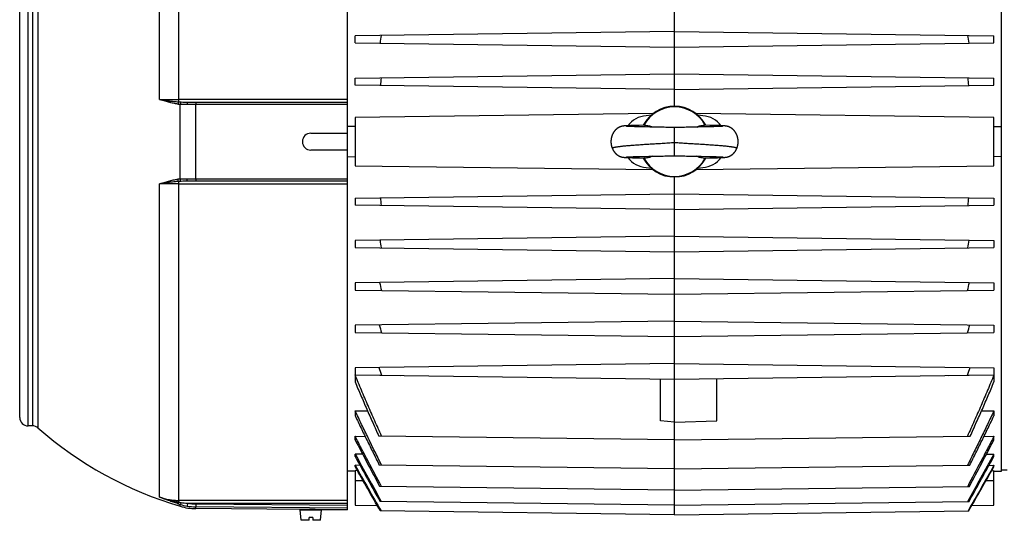
# Model space of a CAD drawing. Units: millimetres. Extents: x -1991 to 1918, y -591 to 1143.
# Drawn here: x 20 to 368, y 85 to 262 of the extents above; entities that cross this region are included whole.
import ezdxf

# ---------------------------------------------------------------- set-up
doc = ezdxf.new("R2010")
doc.units = ezdxf.units.MM
doc.header["$LTSCALE"] = 19.36
doc.layers.get('0').update_dxf_attribs({"linetype": 'CONTINUOUS'})

msp = doc.modelspace()

# ---------------------------------------------------------------- linework, layer by layer
at = {"color": 7, "linetype": 'CONTINUOUS'}
for p, q in [((135.94, 88.91), (135.94, 349.41)), ((251.59, 231.66), (251.59, 334.89)), ((367.24, 102.68), (367.24, 335.64)), ((19.94, 121.66), (19.94, 316.66)), ((251.59, 258.11), (138.59, 256.63)), ((251.59, 258.11), (364.59, 256.63)), ((138.59, 254.09), (138.59, 256.63)), ((364.59, 254.09), (364.59, 256.63)), ((138.59, 254.09), (251.59, 252.61)), ((251.59, 252.61), (364.59, 254.09)), ((138.59, 241.63), (251.59, 243.11)), ((138.59, 239.09), (138.59, 241.63)), ((251.59, 243.11), (364.59, 241.63)), ((364.59, 239.09), (364.59, 241.63)), ((251.59, 237.61), (138.59, 239.09)), ((251.59, 237.61), (364.59, 239.09)), ((79.34, 233.16), (135.94, 233.16)), ((243.96, 229.06), (138.59, 227.68)), ((138.59, 227.68), (138.59, 210.64)), ((243.26, 228.48), (241.54, 228.33)), ((364.59, 227.68), (259.22, 229.06)), ((261.64, 228.33), (259.92, 228.48)), ((364.59, 210.64), (364.59, 227.68)), ((138.59, 224.47), (135.94, 224.48)), ((233.15, 224.62), (233.11, 224.61)), ((233.19, 224.63), (233.15, 224.62)), ((233.23, 224.64), (233.19, 224.63)), ((233.27, 224.64), (233.23, 224.64)), ((233.31, 224.65), (233.27, 224.64)), ((233.35, 224.65), (233.31, 224.65)), ((233.39, 224.66), (233.35, 224.65)), ((233.42, 224.66), (233.39, 224.66)), ((233.46, 224.67), (233.42, 224.66)), ((233.55, 224.68), (233.51, 224.68)), ((233.58, 224.69), (233.55, 224.68)), ((233.62, 224.69), (233.58, 224.69)), ((233.67, 224.7), (233.62, 224.69)), ((233.73, 224.7), (233.67, 224.7)), ((233.79, 224.71), (233.73, 224.7)), ((233.85, 224.71), (233.79, 224.71)), ((233.91, 224.72), (233.85, 224.71)), ((233.98, 224.72), (233.91, 224.72)), ((234.08, 224.73), (233.98, 224.72)), ((234.18, 224.74), (234.08, 224.73)), ((234.29, 224.74), (234.18, 224.74)), ((234.44, 224.75), (234.29, 224.74)), ((234.64, 224.77), (234.44, 224.75)), ((234.53, 224.59), (234.52, 224.59)), ((234.54, 224.58), (234.53, 224.59)), ((234.6, 224.58), (234.57, 224.58)), ((234.64, 224.58), (234.6, 224.58)), ((234.86, 224.78), (234.64, 224.77)), ((234.69, 224.57), (234.64, 224.58)), ((234.75, 224.57), (234.69, 224.57)), ((234.84, 224.56), (234.75, 224.57)), ((234.94, 224.56), (234.84, 224.56)), ((235.15, 224.79), (234.86, 224.78)), ((235.09, 224.55), (234.94, 224.56)), ((235.27, 224.54), (235.09, 224.55)), ((235.59, 224.81), (235.15, 224.79)), ((235.48, 224.53), (235.27, 224.54)), ((235.72, 224.52), (235.48, 224.53)), ((236.18, 224.83), (235.59, 224.81)), ((235.96, 224.51), (235.72, 224.52)), ((236.21, 224.5), (235.96, 224.51)), ((236.99, 224.86), (236.18, 224.83)), ((236.5, 224.49), (236.21, 224.5)), ((236.83, 224.48), (236.5, 224.49)), ((237.19, 224.47), (236.83, 224.48)), ((238.03, 224.89), (236.99, 224.86)), ((237.59, 224.45), (237.19, 224.47)), ((238.05, 224.44), (237.59, 224.45)), ((239.11, 224.91), (238.03, 224.89)), ((238.56, 224.43), (238.05, 224.44)), ((239.13, 224.41), (238.56, 224.43)), ((239.64, 224.4), (239.13, 224.41)), ((240.32, 224.38), (239.64, 224.4)), ((241.31, 224.36), (240.32, 224.38)), ((242.88, 224.33), (241.31, 224.36)), ((243.53, 224.31), (242.88, 224.33)), ((244.19, 224.3), (243.53, 224.31)), ((244.7, 224.29), (244.19, 224.3)), ((246.84, 224.25), (244.7, 224.29)), ((247.36, 224.24), (246.84, 224.25)), ((247.9, 224.23), (247.36, 224.24)), ((248.47, 224.22), (247.9, 224.23)), ((249.04, 224.2), (248.47, 224.22)), ((249.43, 224.19), (249.04, 224.2)), ((249.82, 224.18), (249.43, 224.19)), ((250.2, 224.17), (249.82, 224.18)), ((253.94, 224.2), (253.55, 224.19)), ((255.09, 224.22), (253.94, 224.2)), ((255.64, 224.24), (255.09, 224.22)), ((256.16, 224.25), (255.64, 224.24)), ((256.51, 224.25), (256.16, 224.25)), ((258.82, 224.3), (258.32, 224.29)), ((259.32, 224.31), (258.82, 224.3)), ((259.98, 224.32), (259.32, 224.31)), ((260.79, 224.34), (259.98, 224.32)), ((262.01, 224.36), (260.79, 224.34)), ((263, 224.39), (262.01, 224.36)), ((264.07, 224.91), (262.24, 224.96)), ((263.67, 224.4), (263, 224.39)), ((264.28, 224.42), (263.67, 224.4)), ((265.56, 224.87), (264.07, 224.91)), ((264.83, 224.43), (264.28, 224.42)), ((265.31, 224.45), (264.83, 224.43)), ((265.75, 224.46), (265.31, 224.45)), ((266.65, 224.84), (265.56, 224.87)), ((266.13, 224.47), (265.75, 224.46)), ((266.48, 224.48), (266.13, 224.47)), ((266.79, 224.49), (266.48, 224.48)), ((267.37, 224.82), (266.65, 224.84)), ((267.07, 224.5), (266.79, 224.49)), ((267.31, 224.51), (267.07, 224.5)), ((267.57, 224.52), (267.31, 224.51)), ((267.84, 224.8), (267.37, 224.82)), ((267.8, 224.53), (267.57, 224.52)), ((267.99, 224.54), (267.8, 224.53)), ((268.19, 224.78), (267.84, 224.8)), ((268.16, 224.55), (267.99, 224.54)), ((268.29, 224.56), (268.16, 224.55)), ((268.47, 224.77), (268.19, 224.78)), ((268.39, 224.57), (268.29, 224.56)), ((268.47, 224.57), (268.39, 224.57)), ((268.67, 224.76), (268.47, 224.77)), ((268.52, 224.58), (268.47, 224.57)), ((268.57, 224.58), (268.52, 224.58)), ((268.6, 224.58), (268.57, 224.58)), ((268.62, 224.58), (268.6, 224.58)), ((268.64, 224.58), (268.62, 224.58)), ((268.65, 224.59), (268.64, 224.58)), ((268.65, 224.59), (268.66, 224.59)), ((268.66, 224.59), (268.65, 224.59)), ((268.65, 224.59), (268.65, 224.59)), ((268.83, 224.75), (268.67, 224.76)), ((268.97, 224.74), (268.83, 224.75)), ((269.07, 224.73), (268.97, 224.74)), ((269.17, 224.72), (269.07, 224.73)), ((269.24, 224.72), (269.17, 224.72)), ((269.31, 224.71), (269.24, 224.72)), ((269.37, 224.71), (269.31, 224.71)), ((269.43, 224.7), (269.37, 224.71)), ((269.48, 224.7), (269.43, 224.7)), ((269.54, 224.69), (269.48, 224.7)), ((269.58, 224.69), (269.54, 224.69)), ((269.61, 224.68), (269.58, 224.69)), ((269.65, 224.68), (269.61, 224.68)), ((269.68, 224.67), (269.65, 224.68)), ((269.72, 224.67), (269.68, 224.67)), ((269.75, 224.66), (269.72, 224.67)), ((269.79, 224.66), (269.75, 224.66)), ((269.83, 224.65), (269.79, 224.66)), ((269.86, 224.65), (269.83, 224.65)), ((269.9, 224.64), (269.86, 224.65)), ((269.94, 224.64), (269.9, 224.64)), ((269.98, 224.63), (269.94, 224.64)), ((270.02, 224.62), (269.98, 224.63)), ((364.59, 224.47), (367.24, 224.48)), ((122.94, 222.16), (135.94, 222.16)), ((135.94, 216.16), (122.94, 216.16)), ((135.94, 213.84), (138.59, 213.85)), ((233.05, 213.72), (233.09, 213.71)), ((233.09, 213.71), (233.13, 213.71)), ((233.13, 213.71), (233.17, 213.7)), ((233.17, 213.7), (233.21, 213.69)), ((233.21, 213.69), (233.25, 213.68)), ((233.25, 213.68), (233.29, 213.68)), ((233.29, 213.68), (233.32, 213.67)), ((233.32, 213.67), (233.36, 213.67)), ((233.36, 213.67), (233.4, 213.66)), ((233.4, 213.66), (233.43, 213.66)), ((233.43, 213.66), (233.47, 213.65)), ((233.47, 213.65), (233.5, 213.65)), ((233.5, 213.65), (233.54, 213.64)), ((233.54, 213.64), (233.57, 213.64)), ((233.57, 213.64), (233.61, 213.63)), ((233.61, 213.63), (233.66, 213.63)), ((233.66, 213.63), (233.71, 213.62)), ((233.71, 213.62), (233.76, 213.62)), ((233.76, 213.62), (233.82, 213.61)), ((233.82, 213.61), (233.88, 213.61)), ((233.88, 213.61), (233.94, 213.6)), ((233.94, 213.6), (234.03, 213.59)), ((234.03, 213.59), (234.12, 213.59)), ((234.12, 213.59), (234.22, 213.58)), ((234.39, 213.57), (234.54, 213.56)), ((234.53, 213.73), (234.53, 213.73)), ((234.53, 213.73), (234.53, 213.73)), ((234.53, 213.73), (234.54, 213.73)), ((234.54, 213.73), (234.55, 213.74)), ((234.54, 213.56), (234.75, 213.55)), ((234.55, 213.74), (234.57, 213.74)), ((234.57, 213.74), (234.6, 213.74)), ((234.6, 213.74), (234.63, 213.74)), ((234.63, 213.74), (234.68, 213.75)), ((234.68, 213.75), (234.74, 213.75)), ((234.74, 213.75), (234.83, 213.76)), ((234.75, 213.55), (235.04, 213.54)), ((234.83, 213.76), (234.95, 213.76)), ((234.95, 213.76), (235.08, 213.77)), ((235.04, 213.54), (235.43, 213.52)), ((235.08, 213.77), (235.24, 213.78)), ((235.24, 213.78), (235.43, 213.79)), ((235.43, 213.79), (235.59, 213.8)), ((235.43, 213.52), (235.97, 213.5)), ((235.59, 213.8), (235.83, 213.81)), ((235.83, 213.81), (236.1, 213.82)), ((235.97, 213.5), (236.71, 213.47)), ((236.1, 213.82), (236.4, 213.83)), ((236.4, 213.83), (236.73, 213.84)), ((236.71, 213.47), (237.86, 213.44)), ((236.73, 213.84), (237.12, 213.85)), ((237.12, 213.85), (237.55, 213.86)), ((237.55, 213.86), (238.03, 213.88)), ((237.86, 213.44), (239.22, 213.4)), ((238.03, 213.88), (238.58, 213.89)), ((238.58, 213.89), (239.07, 213.91)), ((239.07, 213.91), (239.58, 213.92)), ((239.22, 213.4), (240.94, 213.36)), ((239.58, 213.92), (240.25, 213.94)), ((240.25, 213.94), (241.24, 213.96)), ((241.24, 213.96), (242.45, 213.99)), ((242.45, 213.99), (243.26, 214)), ((243.26, 214), (243.92, 214.02)), ((243.92, 214.02), (244.42, 214.03)), ((244.42, 214.03), (244.91, 214.04)), ((246.89, 214.07), (247.58, 214.08)), ((247.58, 214.08), (248.12, 214.1)), ((248.12, 214.1), (249.24, 214.12)), ((249.24, 214.12), (249.62, 214.13)), ((249.62, 214.13), (250, 214.14)), ((252.8, 214.15), (253.18, 214.14)), ((253.18, 214.14), (253.56, 214.13)), ((253.56, 214.13), (253.94, 214.12)), ((253.94, 214.12), (254.69, 214.11)), ((254.69, 214.11), (255.24, 214.09)), ((255.24, 214.09), (255.77, 214.08)), ((255.77, 214.08), (256.28, 214.07)), ((256.28, 214.07), (258.26, 214.04)), ((258.26, 214.04), (258.76, 214.03)), ((258.76, 214.03), (259.42, 214.01)), ((259.42, 214.01), (260.08, 214)), ((260.08, 214), (261.04, 213.98)), ((261.04, 213.98), (262.37, 213.95)), ((262.37, 213.95), (263.19, 213.93)), ((263.19, 213.93), (263.86, 213.91)), ((263.86, 213.91), (264.36, 213.9)), ((264.02, 213.41), (265.16, 213.43)), ((264.36, 213.9), (264.82, 213.89)), ((264.82, 213.89), (265.34, 213.87)), ((265.16, 213.43), (266.09, 213.46)), ((265.34, 213.87), (265.81, 213.86)), ((265.81, 213.86), (266.22, 213.85)), ((266.09, 213.46), (266.84, 213.49)), ((266.22, 213.85), (266.58, 213.83)), ((266.58, 213.83), (266.9, 213.82)), ((266.84, 213.49), (267.51, 213.51)), ((266.9, 213.82), (267.19, 213.81)), ((267.19, 213.81), (267.44, 213.8)), ((267.44, 213.8), (267.67, 213.79)), ((267.51, 213.51), (267.95, 213.53)), ((267.67, 213.79), (267.86, 213.78)), ((267.86, 213.78), (268.03, 213.77)), ((267.95, 213.53), (268.27, 213.54)), ((268.03, 213.77), (268.18, 213.77)), ((268.18, 213.77), (268.3, 213.76)), ((268.27, 213.54), (268.46, 213.55)), ((268.3, 213.76), (268.4, 213.75)), ((268.4, 213.75), (268.46, 213.75)), ((268.46, 213.75), (268.49, 213.75)), ((268.46, 213.55), (268.67, 213.56)), ((268.49, 213.75), (268.54, 213.74)), ((268.54, 213.74), (268.58, 213.74)), ((268.58, 213.74), (268.6, 213.74)), ((268.6, 213.74), (268.62, 213.74)), ((268.62, 213.74), (268.64, 213.73)), ((268.64, 213.73), (268.64, 213.73)), ((268.64, 213.73), (268.65, 213.73)), ((268.67, 213.56), (268.82, 213.57)), ((268.82, 213.57), (268.96, 213.58)), ((268.96, 213.58), (269.06, 213.59)), ((269.06, 213.59), (269.16, 213.6)), ((269.16, 213.6), (269.25, 213.6)), ((269.25, 213.6), (269.31, 213.61)), ((269.31, 213.61), (269.37, 213.61)), ((269.37, 213.61), (269.42, 213.62)), ((269.42, 213.62), (269.48, 213.62)), ((269.48, 213.62), (269.53, 213.63)), ((269.53, 213.63), (269.58, 213.63)), ((269.58, 213.63), (269.62, 213.64)), ((269.62, 213.64), (269.65, 213.64)), ((269.65, 213.64), (269.69, 213.65)), ((269.69, 213.65), (269.72, 213.65)), ((269.72, 213.65), (269.76, 213.66)), ((269.76, 213.66), (269.79, 213.66)), ((269.79, 213.66), (269.83, 213.67)), ((269.83, 213.67), (269.87, 213.67)), ((269.87, 213.67), (269.9, 213.68)), ((269.9, 213.68), (269.94, 213.69)), ((269.94, 213.69), (269.98, 213.69)), ((269.98, 213.69), (270.02, 213.7)), ((270.02, 213.7), (270.06, 213.71)), ((270.06, 213.71), (270.1, 213.72)), ((270.1, 213.72), (270.14, 213.73)), ((367.24, 213.84), (364.59, 213.85)), ((138.59, 210.64), (243.96, 209.26)), ((241.54, 209.99), (243.26, 209.84)), ((259.22, 209.26), (364.59, 210.64)), ((259.92, 209.84), (261.64, 209.99)), ((251.59, 87.19), (251.59, 206.66)), ((135.94, 205.16), (79.34, 205.16)), ((138.59, 199.23), (251.59, 200.71)), ((138.59, 199.23), (138.59, 196.69)), ((251.59, 200.71), (364.59, 199.23)), ((364.59, 199.23), (364.59, 196.69)), ((251.59, 195.21), (138.59, 196.69)), ((251.59, 195.21), (364.59, 196.69)), ((251.59, 185.71), (138.59, 184.23)), ((251.59, 185.71), (364.59, 184.23)), ((138.59, 184.23), (138.59, 181.69)), ((138.59, 181.69), (251.59, 180.21)), ((251.59, 180.21), (364.59, 181.69)), ((364.59, 184.23), (364.59, 181.69)), ((251.59, 170.71), (138.59, 169.23)), ((251.59, 170.71), (364.59, 169.23)), ((138.59, 169.23), (138.59, 166.69)), ((364.59, 169.23), (364.59, 166.69)), ((138.59, 166.69), (251.59, 165.21)), ((251.59, 165.21), (364.59, 166.69)), ((251.59, 155.71), (138.59, 154.23)), ((138.59, 154.23), (138.59, 151.69)), ((251.59, 155.71), (364.59, 154.23)), ((364.59, 154.23), (364.59, 151.69)), ((138.59, 151.69), (251.59, 150.21)), ((251.59, 150.21), (364.59, 151.69)), ((251.59, 140.71), (138.59, 139.23)), ((251.59, 140.71), (364.59, 139.23)), ((138.59, 139.23), (138.59, 136.69)), ((138.59, 136.69), (251.59, 135.21)), ((138.59, 136.67), (138.59, 134.2)), ((138.59, 136.67), (147.98, 136.56)), ((147.98, 136.56), (154.77, 136.48)), ((251.59, 135.21), (364.59, 136.69)), ((348.41, 136.48), (355.2, 136.56)), ((355.2, 136.56), (364.59, 136.67)), ((364.59, 139.23), (364.59, 136.69)), ((364.59, 136.67), (364.59, 134.2)), ((246.59, 120.4), (246.59, 135.28)), ((266.59, 120.48), (266.59, 135.41)), ((138.59, 124), (138.59, 122.25)), ((138.59, 124), (142.99, 123.95)), ((360.19, 123.95), (364.59, 124)), ((364.59, 124), (364.59, 122.25)), ((24.42, 118.66), (22.94, 118.66)), ((251.59, 119.96), (246.59, 120.4)), ((251.59, 119.96), (266.59, 120.48)), ((138.59, 113.74), (138.59, 114.98)), ((138.59, 114.98), (142.12, 114.93)), ((251.59, 113.68), (146.98, 115.04)), ((251.59, 113.68), (356.19, 115.04)), ((361.05, 114.93), (364.59, 114.98)), ((364.59, 113.74), (364.59, 114.98)), ((138.59, 107.86), (138.59, 108.69)), ((141.24, 108.66), (138.59, 108.69)), ((361.93, 108.66), (364.59, 108.69)), ((364.59, 107.86), (364.59, 108.69)), ((138.59, 104.23), (138.59, 104.7)), ((140.35, 104.67), (138.59, 104.7)), ((251.59, 103.43), (147.14, 104.79)), ((251.59, 103.43), (356.04, 104.79)), ((362.83, 104.67), (364.59, 104.7)), ((364.59, 104.23), (364.59, 104.7)), ((138.59, 102.63), (135.94, 102.68)), ((138.59, 102.82), (138.59, 90.64)), ((139.39, 102.81), (138.59, 102.82)), ((363.78, 102.81), (364.59, 102.82)), ((364.59, 90.64), (364.59, 102.82)), ((364.59, 102.63), (367.24, 102.68)), ((367.24, 103.16), (369.24, 103.11)), ((251.59, 95.88), (147.28, 97.25)), ((251.59, 95.88), (355.9, 97.25)), ((138.59, 90.64), (146.38, 90.54)), ((251.59, 90.56), (147.4, 91.93)), ((251.59, 90.56), (355.78, 91.93)), ((356.8, 90.54), (364.59, 90.64)), ((119.94, 89.05), (82.23, 89.38)), ((119.51, 85.26), (119.19, 88.96)), ((119.19, 88.96), (126.69, 88.96)), ((120, 89.05), (119.94, 89.05)), ((120.44, 89.06), (120.44, 88.96)), ((125.44, 89.01), (125.44, 88.96)), ((125.94, 89), (125.88, 89)), ((135.94, 88.91), (125.94, 89)), ((126.36, 85.26), (126.69, 88.96)), ((251.59, 87.19), (147.51, 88.55)), ((251.59, 87.19), (355.66, 88.55)), ((122.29, 85.26), (119.51, 85.26)), ((122.29, 85.26), (122.29, 86.26)), ((123.59, 86.26), (122.29, 86.26)), ((123.59, 86.26), (123.59, 85.26)), ((126.36, 85.26), (123.59, 85.26))]:
    msp.add_line(p, q, dxfattribs=at)
at = {"color": 9, "linetype": 'CONTINUOUS'}
for p, q in [((69.44, 234.05), (69.44, 344.85)), ((76.21, 233.24), (76.21, 346.64)), ((22.94, 118.66), (22.94, 319.66)), ((24.42, 319.66), (24.42, 118.66)), ((26.39, 320.4), (26.39, 117.92)), ((135.94, 234.04), (76.21, 234.04)), ((76.73, 205.99), (76.73, 232.33)), ((82.23, 206.06), (82.23, 232.26)), ((135.94, 232.26), (82.23, 232.26)), ((251.59, 214.16), (251.59, 224.16)), ((82.23, 206.06), (135.94, 206.06)), ((69.44, 93.47), (69.44, 204.27)), ((76.21, 91.68), (76.21, 205.08)), ((76.21, 204.28), (135.94, 204.28)), ((141.47, 99.16), (138.59, 99.16)), ((364.59, 99.16), (361.71, 99.16)), ((135.94, 92.28), (76.21, 92.28)), ((76.73, 90.2), (76.73, 90.88)), ((79.34, 91.29), (79.18, 90.31)), ((79.34, 91.29), (135.94, 91.29)), ((82.24, 91.04), (82.23, 90.04)), ((82.24, 91.04), (135.94, 90.57)), ((82.23, 89.38), (82.23, 90.04)), ((135.94, 89.57), (82.23, 90.04))]:
    msp.add_line(p, q, dxfattribs=at)
at = {"color": 7, "linetype": 'CONTINUOUS'}
for points in [[(233.11, 224.61), (233.09, 224.61), (233.07, 224.6), (233.05, 224.6), (233.03, 224.6), (233, 224.59), (232.98, 224.59), (232.96, 224.58), (232.94, 224.57), (232.91, 224.57), (232.89, 224.56), (232.87, 224.56), (232.85, 224.55), (232.82, 224.55), (232.8, 224.54), (232.78, 224.53), (232.75, 224.53), (232.73, 224.52), (232.7, 224.51), (232.68, 224.51), (232.65, 224.5), (232.63, 224.49), (232.6, 224.48), (232.57, 224.47), (232.55, 224.46), (232.52, 224.45), (232.49, 224.44), (232.46, 224.43), (232.43, 224.42), (232.4, 224.41), (232.37, 224.4), (232.34, 224.39), (232.31, 224.37), (232.27, 224.36), (232.24, 224.35), (232.2, 224.33), (232.17, 224.32), (232.13, 224.3), (232.1, 224.28), (232.06, 224.27), (232.02, 224.25), (231.98, 224.23), (231.94, 224.21), (231.91, 224.19), (231.87, 224.17), (231.83, 224.15), (231.78, 224.12), (231.74, 224.1), (231.7, 224.08), (231.66, 224.05), (231.62, 224.03), (231.57, 224), (231.53, 223.97), (231.48, 223.94), (231.44, 223.91), (231.39, 223.88), (231.35, 223.85), (231.3, 223.82), (231.26, 223.78), (231.21, 223.75), (231.16, 223.71), (231.12, 223.67), (231.07, 223.63), (231.02, 223.59), (230.98, 223.55), (230.93, 223.51), (230.88, 223.47), (230.83, 223.42), (230.78, 223.38), (230.74, 223.33), (230.69, 223.28), (230.64, 223.23), (230.59, 223.18), (230.54, 223.13), (230.5, 223.07), (230.45, 223.02), (230.4, 222.96), (230.36, 222.91), (230.31, 222.85), (230.27, 222.79), (230.22, 222.73), (230.18, 222.67), (230.14, 222.61), (230.1, 222.55), (230.05, 222.49), (230.01, 222.42), (229.97, 222.36), (229.93, 222.29), (229.89, 222.23), (229.86, 222.16), (229.82, 222.09), (229.78, 222.02), (229.75, 221.95), (229.71, 221.88), (229.68, 221.81), (229.64, 221.74), (229.61, 221.67), (229.58, 221.59), (229.55, 221.52), (229.52, 221.44), (229.49, 221.37), (229.46, 221.29), (229.43, 221.21), (229.41, 221.14), (229.38, 221.06), (229.36, 220.98), (229.33, 220.9), (229.31, 220.82), (229.29, 220.74), (229.27, 220.66), (229.25, 220.58), (229.23, 220.49), (229.21, 220.41), (229.2, 220.33), (229.18, 220.25), (229.17, 220.16), (229.16, 220.08), (229.14, 220), (229.13, 219.91), (229.12, 219.83), (229.12, 219.75), (229.11, 219.66), (229.1, 219.58), (229.1, 219.49), (229.09, 219.41), (229.09, 219.32), (229.09, 219.24), (229.09, 219.15), (229.09, 219.07), (229.09, 218.99), (229.09, 218.9), (229.1, 218.82), (229.1, 218.73), (229.11, 218.65), (229.12, 218.56), (229.12, 218.48), (229.13, 218.4), (229.14, 218.31), (229.16, 218.23), (229.17, 218.15), (229.18, 218.07), (229.2, 217.98), (229.21, 217.9), (229.23, 217.82), (229.25, 217.74), (229.27, 217.66), (229.29, 217.58), (229.31, 217.5), (229.33, 217.42), (229.36, 217.34), (229.38, 217.26), (229.41, 217.18), (229.43, 217.11), (229.46, 217.03), (229.49, 216.95), (229.52, 216.88), (229.55, 216.8), (229.57, 216.74)], [(233.51, 224.68), (233.49, 224.67), (233.46, 224.67)], [(234.52, 224.59), (234.52, 224.59), (234.52, 224.59)], [(234.57, 224.58), (234.55, 224.58), (234.54, 224.58)], [(240.93, 224.96), (240.83, 224.95), (240.68, 224.95), (239.11, 224.91)], [(251.59, 224.16), (251.44, 224.16), (251.28, 224.16), (251.11, 224.16), (250.93, 224.16), (250.75, 224.17), (250.57, 224.17), (250.39, 224.17), (250.2, 224.17)], [(253.55, 224.19), (253.16, 224.18), (252.97, 224.17), (252.79, 224.17), (252.6, 224.17), (252.42, 224.17), (252.24, 224.16), (252.07, 224.16), (251.9, 224.16), (251.73, 224.16), (251.59, 224.16)], [(258.32, 224.29), (257.82, 224.28), (257.66, 224.28), (257.5, 224.27), (257.34, 224.27), (256.51, 224.25)], [(273.6, 216.74), (273.63, 216.8), (273.66, 216.88), (273.69, 216.95), (273.72, 217.03), (273.74, 217.11), (273.77, 217.18), (273.8, 217.26), (273.82, 217.34), (273.84, 217.42), (273.87, 217.5), (273.89, 217.58), (273.91, 217.66), (273.93, 217.74), (273.95, 217.82), (273.96, 217.9), (273.98, 217.98), (273.99, 218.07), (274.01, 218.15), (274.02, 218.23), (274.03, 218.31), (274.04, 218.4), (274.05, 218.48), (274.06, 218.56), (274.07, 218.65), (274.07, 218.73), (274.08, 218.82), (274.08, 218.9), (274.09, 218.99), (274.09, 219.07), (274.09, 219.15), (274.09, 219.24), (274.09, 219.32), (274.08, 219.41), (274.08, 219.49), (274.07, 219.58), (274.07, 219.66), (274.06, 219.75), (274.05, 219.83), (274.04, 219.91), (274.03, 220), (274.02, 220.08), (274.01, 220.16), (273.99, 220.25), (273.98, 220.33), (273.96, 220.41), (273.95, 220.49), (273.93, 220.58), (273.91, 220.66), (273.89, 220.74), (273.87, 220.82), (273.84, 220.9), (273.82, 220.98), (273.8, 221.06), (273.77, 221.14), (273.74, 221.21), (273.72, 221.29), (273.69, 221.37), (273.66, 221.44), (273.63, 221.52), (273.6, 221.59), (273.57, 221.66), (273.53, 221.74), (273.5, 221.81), (273.47, 221.88), (273.43, 221.95), (273.39, 222.02), (273.36, 222.09), (273.32, 222.16), (273.28, 222.23), (273.24, 222.29), (273.2, 222.36), (273.16, 222.42), (273.12, 222.49), (273.08, 222.55), (273.04, 222.61), (273, 222.67), (272.95, 222.73), (272.91, 222.79), (272.86, 222.85), (272.82, 222.91), (272.77, 222.96), (272.73, 223.02), (272.68, 223.07), (272.63, 223.13), (272.58, 223.18), (272.54, 223.23), (272.49, 223.28), (272.44, 223.33), (272.39, 223.38), (272.34, 223.42), (272.3, 223.47), (272.25, 223.51), (272.2, 223.55), (272.15, 223.59), (272.11, 223.63), (272.06, 223.67), (272.01, 223.71), (271.97, 223.75), (271.92, 223.78), (271.87, 223.82), (271.83, 223.85), (271.78, 223.88), (271.74, 223.91), (271.69, 223.94), (271.65, 223.97), (271.6, 224), (271.56, 224.03), (271.52, 224.05), (271.48, 224.08), (271.43, 224.1), (271.39, 224.12), (271.35, 224.15), (271.31, 224.17), (271.27, 224.19), (271.23, 224.21), (271.19, 224.23), (271.15, 224.25), (271.12, 224.27), (271.08, 224.28), (271.04, 224.3), (271.01, 224.32), (270.97, 224.33), (270.94, 224.35), (270.9, 224.36), (270.87, 224.37), (270.84, 224.39), (270.81, 224.4), (270.77, 224.41), (270.74, 224.42), (270.71, 224.43), (270.68, 224.44), (270.66, 224.45), (270.63, 224.46), (270.6, 224.47), (270.57, 224.48), (270.55, 224.49), (270.52, 224.5), (270.5, 224.51), (270.47, 224.51), (270.45, 224.52), (270.42, 224.53), (270.4, 224.53), (270.38, 224.54), (270.35, 224.55), (270.33, 224.55), (270.31, 224.56), (270.28, 224.56), (270.26, 224.57), (270.24, 224.57), (270.22, 224.58), (270.19, 224.59), (270.17, 224.59), (270.15, 224.6), (270.13, 224.6), (270.11, 224.6), (270.09, 224.61), (270.06, 224.61), (270.02, 224.62)], [(229.57, 216.74), (229.6, 216.68), (229.63, 216.61), (229.66, 216.54), (229.7, 216.47), (229.73, 216.4), (229.77, 216.33), (229.8, 216.26), (229.84, 216.19), (229.88, 216.13), (229.91, 216.06), (229.95, 215.99), (229.99, 215.93), (230.03, 215.87), (230.07, 215.81), (230.11, 215.74), (230.16, 215.68), (230.2, 215.62), (230.24, 215.56), (230.29, 215.51), (230.33, 215.45), (230.37, 215.39), (230.42, 215.34), (230.47, 215.28), (230.51, 215.23), (230.56, 215.18), (230.6, 215.13), (230.65, 215.08), (230.7, 215.03), (230.74, 214.98), (230.79, 214.94), (230.84, 214.89), (230.88, 214.85), (230.93, 214.81), (230.97, 214.77), (231.02, 214.73), (231.06, 214.69), (231.11, 214.66), (231.15, 214.62), (231.2, 214.58), (231.24, 214.55), (231.29, 214.52), (231.33, 214.49), (231.37, 214.46), (231.41, 214.43), (231.46, 214.4), (231.5, 214.37), (231.54, 214.34), (231.58, 214.32), (231.62, 214.29), (231.66, 214.27), (231.71, 214.24), (231.75, 214.22), (231.79, 214.2), (231.82, 214.17), (231.86, 214.15), (231.9, 214.13), (231.94, 214.11), (231.98, 214.1), (232.01, 214.08), (232.05, 214.06), (232.08, 214.04), (232.12, 214.03), (232.15, 214.01), (232.19, 214), (232.22, 213.98), (232.25, 213.97), (232.29, 213.96), (232.32, 213.94), (232.35, 213.93), (232.38, 213.92), (232.41, 213.91), (232.44, 213.9), (232.47, 213.89), (232.49, 213.88), (232.52, 213.87), (232.55, 213.86), (232.57, 213.85), (232.6, 213.84), (232.62, 213.83), (232.64, 213.83), (232.67, 213.82), (232.69, 213.81), (232.71, 213.81), (232.74, 213.8), (232.76, 213.79), (232.78, 213.79), (232.8, 213.78), (232.82, 213.78), (232.84, 213.77), (232.87, 213.77), (232.89, 213.76), (232.91, 213.75), (232.93, 213.75), (232.95, 213.74), (232.97, 213.74), (232.99, 213.73), (233.01, 213.73), (233.05, 213.72)], [(270.14, 213.73), (270.16, 213.73), (270.19, 213.73), (270.21, 213.74), (270.23, 213.74), (270.25, 213.75), (270.27, 213.75), (270.29, 213.76), (270.31, 213.77), (270.33, 213.77), (270.35, 213.78), (270.38, 213.78), (270.4, 213.79), (270.42, 213.79), (270.44, 213.8), (270.46, 213.81), (270.49, 213.81), (270.51, 213.82), (270.53, 213.83), (270.56, 213.84), (270.58, 213.84), (270.61, 213.85), (270.63, 213.86), (270.66, 213.87), (270.69, 213.88), (270.72, 213.89), (270.74, 213.9), (270.77, 213.91), (270.8, 213.92), (270.83, 213.93), (270.87, 213.95), (270.9, 213.96), (270.93, 213.97), (270.96, 213.99), (271, 214), (271.03, 214.02), (271.07, 214.03), (271.1, 214.05), (271.14, 214.07), (271.18, 214.08), (271.21, 214.1), (271.25, 214.12), (271.29, 214.14), (271.33, 214.16), (271.37, 214.18), (271.41, 214.21), (271.45, 214.23), (271.49, 214.25), (271.53, 214.28), (271.57, 214.3), (271.61, 214.33), (271.66, 214.36), (271.7, 214.38), (271.74, 214.41), (271.78, 214.44), (271.83, 214.47), (271.87, 214.5), (271.92, 214.54), (271.96, 214.57), (272, 214.6), (272.05, 214.64), (272.09, 214.68), (272.14, 214.72), (272.19, 214.75), (272.23, 214.79), (272.28, 214.84), (272.32, 214.88), (272.37, 214.92), (272.42, 214.97), (272.47, 215.02), (272.51, 215.07), (272.56, 215.11), (272.61, 215.17), (272.65, 215.22), (272.7, 215.27), (272.75, 215.33), (272.79, 215.38), (272.84, 215.44), (272.88, 215.49), (272.93, 215.55), (272.97, 215.61), (273.01, 215.67), (273.06, 215.73), (273.1, 215.8), (273.14, 215.86), (273.18, 215.92), (273.22, 215.99), (273.26, 216.05), (273.3, 216.12), (273.33, 216.19), (273.37, 216.25), (273.41, 216.32), (273.44, 216.39), (273.48, 216.46), (273.51, 216.54), (273.55, 216.61), (273.58, 216.68), (273.6, 216.74)], [(234.22, 213.58), (234.25, 213.58), (234.39, 213.57)], [(244.91, 214.04), (245.57, 214.05), (245.73, 214.05), (246.89, 214.07)], [(250, 214.14), (250.37, 214.15), (250.55, 214.15), (250.74, 214.15), (250.92, 214.16), (251.09, 214.16), (251.27, 214.16), (251.44, 214.16), (251.59, 214.16)], [(251.59, 214.16), (251.74, 214.16), (251.91, 214.16), (252.08, 214.16), (252.26, 214.16), (252.44, 214.15), (252.62, 214.15), (252.8, 214.15)], [(262.23, 213.36), (262.29, 213.36), (262.44, 213.37), (264.02, 213.41)]]:
    msp.add_lwpolyline(points, dxfattribs=at)
for centre, radius, start, end in [((400.03, 215.19), 255.59, 170.6418, 171.2723), ((103.14, 215.19), 255.59, 8.7277, 9.3582), ((383.25, 218.4), 236.63, 174.3377, 175.0133), ((119.93, 218.4), 236.63, 4.9867, 5.6623), ((251.59, 219.16), 12.5, 27.5788, 152.4212), ((251.59, 219.16), 12.29, 28.1184, 151.8816), ((242.34, 219.16), 9.21, 95, 142.3337), ((260.84, 219.16), 9.21, 37.6663, 85), ((122.94, 219.16), 3, 90, 270), ((242.34, 219.16), 9.21, 217.6623, 265), ((251.59, 219.16), 12.5, 207.5781, 332.4219), ((251.59, 219.16), 12.29, 208.1177, 331.8823), ((260.84, 219.16), 9.21, 275, 322.3377), ((383.25, 219.92), 236.63, 184.9867, 185.6623), ((119.93, 219.92), 236.63, 354.3377, 355.0133), ((400.03, 223.13), 255.59, 188.7277, 189.3582), ((103.14, 223.13), 255.59, 350.6418, 351.2723), ((429.4, 231.4), 288.87, 192.405, 192.9696), ((73.77, 231.4), 288.87, 347.0304, 347.595), ((478.32, 249.25), 344.51, 195.9916, 196.4724), ((24.86, 249.25), 344.51, 343.5276, 344.0084), ((562.76, 286.28), 440.97, 199.4644, 199.8472), ((-59.58, 286.28), 440.97, 340.1528, 340.5356), ((22.94, 121.66), 3, 180, 270), ((24.42, 115.66), 3, 48.8272, 90), ((114.94, 219.16), 134.5, 228.8272, 253.4951), ((1791.15, 973.95), 1863.04, 207.49837, 208.07151), ((-1287.97, 973.95), 1863.04, 331.92849, 332.50163), ((3375.01, 1883.29), 3691.02, 208.73683, 209.03419), ((-2871.84, 1883.29), 3691.02, 330.96581, 331.26317), ((3535.29, 1975.43), 3876.26, 208.80281, 209.07198), ((-3032.12, 1975.43), 3876.26, 330.92802, 331.19719), ((82.41, 109.38), 20, 253.4951, 269.5), ((121.8, -41.03), 130.1, 89.4998, 90.7953), ((121.8, -41.2), 130.26, 88.2056, 89.4996)]:
    msp.add_arc(centre, radius, start, end, dxfattribs=at)
at = {"color": 9, "linetype": 'CONTINUOUS'}
for centre, radius, start, end in [((78.09, 248.26), 15.98, 262.1795, 265.1064), ((78.31, 263.84), 30.67, 266.058, 267.5648), ((78.09, 190.04), 16, 94.8952, 97.8188), ((78.39, 173.2), 31.95, 92.4654, 93.9118), ((98.79, 162.83), 75.26, 252.3059, 252.953), ((97.28, 223.78), 133.76, 260.9359, 261.2851), ((82.2, 108.82), 18.76, 253.0212, 260.7108), ((82, 124.21), 33.03, 261.3061, 265.3712), ((82.41, 109.91), 18.88, 260.6456, 269.5039), ((82.41, 109.92), 19.88, 260.6497, 269.5041)]:
    msp.add_arc(centre, radius, start, end, dxfattribs=at)
for points, knots in [([(69.44, 234.05), (69.71, 234.01), (70.26, 233.93), (71.09, 233.81), (71.93, 233.69), (72.77, 233.58), (73.62, 233.48), (74.48, 233.39), (75.34, 233.31), (75.92, 233.26), (76.21, 233.24)], [0, 0, 0, 0, 0.121743, 0.244593, 0.368474, 0.493284, 0.618921, 0.74531, 0.872368, 1, 1, 1, 1]), ([(69.44, 234.05), (69.99, 234.05), (72.24, 234.05), (74.5, 234.04), (76.21, 234.04)], [0, 0, 0, 0, 0.242432, 1, 1, 1, 1]), ([(75.92, 232.42), (75.36, 232.5), (74.26, 232.7), (72.9, 233.03), (71.82, 233.32), (71.02, 233.56), (70.23, 233.8), (69.7, 233.97), (69.44, 234.05)], [0, 0, 0, 0, 0.251852, 0.502443, 0.627289, 0.751831, 0.87607, 1, 1, 1, 1]), ([(76.21, 233.24), (76.19, 233.22), (76.16, 233.18), (76.12, 233.11), (76.07, 233.02), (76.03, 232.92), (76, 232.8), (75.95, 232.64), (75.93, 232.51), (75.92, 232.42)], [0, 0, 0, 0, 0.084274, 0.182967, 0.295116, 0.419433, 0.554351, 0.697692, 1, 1, 1, 1]), ([(77.01, 233.2), (76.99, 233.18), (76.96, 233.14), (76.92, 233.07), (76.87, 232.98), (76.84, 232.88), (76.8, 232.75), (76.76, 232.57), (76.74, 232.43), (76.73, 232.33)], [0, 0, 0, 0, 0.073457, 0.164198, 0.271898, 0.395364, 0.532835, 0.681523, 1, 1, 1, 1]), ([(79.18, 232.26), (78.77, 232.26), (77.95, 232.26), (77.13, 232.3), (76.73, 232.33)], [0, 0, 0, 0, 0.50395, 1, 1, 1, 1]), ([(77.01, 233.2), (77.4, 233.18), (78.17, 233.16), (78.95, 233.16), (79.34, 233.16)], [0, 0, 0, 0, 0.495829, 1, 1, 1, 1]), ([(79.34, 233.16), (79.34, 233.16), (79.33, 233.16), (79.32, 233.16), (79.32, 233.15), (79.31, 233.14), (79.29, 233.12), (79.28, 233.09), (79.27, 233.05), (79.25, 233.01), (79.24, 232.96), (79.22, 232.88), (79.21, 232.76), (79.19, 232.61), (79.18, 232.44), (79.18, 232.32), (79.18, 232.26)], [0, 0, 0, 0, 0.008061, 0.016752, 0.026563, 0.03781, 0.06528, 0.099947, 0.141979, 0.191317, 0.247801, 0.311217, 0.457288, 0.62459, 0.807418, 1, 1, 1, 1]), ([(82.23, 232.26), (81.98, 232.26), (80.96, 232.26), (79.94, 232.26), (79.18, 232.26)], [0, 0, 0, 0, 0.252173, 1, 1, 1, 1]), ([(82.24, 233.16), (82.24, 233.16), (82.24, 233.16), (82.24, 233.16), (82.24, 233.16), (82.24, 233.16), (82.24, 233.15), (82.24, 233.15), (82.24, 233.14), (82.24, 233.13), (82.24, 233.12), (82.24, 233.11), (82.24, 233.09), (82.24, 233.07), (82.24, 233.05), (82.24, 233.01), (82.24, 232.96), (82.24, 232.9), (82.24, 232.84), (82.24, 232.77), (82.24, 232.69), (82.24, 232.58), (82.23, 232.44), (82.23, 232.32), (82.23, 232.26)], [0, 0, 0, 0, 0.000379, 0.001321, 0.002857, 0.004986, 0.007707, 0.011015, 0.019375, 0.030027, 0.042933, 0.058053, 0.075348, 0.094776, 0.1163, 0.165469, 0.222537, 0.287182, 0.359008, 0.437318, 0.521338, 0.610293, 0.799917, 1, 1, 1, 1]), ([(251.59, 218.71), (251.22, 218.71), (250.48, 218.7), (249.37, 218.63), (248.27, 218.55), (247.17, 218.47), (246.09, 218.4), (245.03, 218.33), (243.98, 218.28), (242.63, 218.2), (241, 218.1), (239.13, 217.97), (237.39, 217.85), (236.02, 217.74), (235.01, 217.66), (234.31, 217.6), (233.65, 217.54), (233.04, 217.47), (232.48, 217.41), (231.96, 217.35), (231.49, 217.29), (231.07, 217.23), (230.71, 217.17), (230.39, 217.11), (230.16, 217.05), (230, 217.01), (229.9, 216.98), (229.81, 216.95), (229.74, 216.92), (229.68, 216.89), (229.63, 216.86), (229.6, 216.83), (229.57, 216.8), (229.56, 216.77), (229.57, 216.75), (229.57, 216.74)], [0, 0, 0, 0, 0.050097, 0.100115, 0.149904, 0.199279, 0.24806, 0.296131, 0.343394, 0.389745, 0.479292, 0.563899, 0.642714, 0.715, 0.748482, 0.780091, 0.809755, 0.837408, 0.862992, 0.886451, 0.90773, 0.926786, 0.943592, 0.958123, 0.970364, 0.975627, 0.980321, 0.984451, 0.988024, 0.991053, 0.993563, 0.995596, 0.997232, 0.998622, 1, 1, 1, 1]), ([(273.6, 216.74), (273.61, 216.75), (273.61, 216.77), (273.6, 216.8), (273.58, 216.83), (273.55, 216.86), (273.5, 216.89), (273.44, 216.92), (273.36, 216.95), (273.28, 216.98), (273.18, 217.01), (273.02, 217.05), (272.79, 217.11), (272.47, 217.17), (272.1, 217.23), (271.68, 217.29), (271.21, 217.35), (270.7, 217.41), (270.13, 217.47), (269.52, 217.54), (268.87, 217.6), (268.17, 217.66), (267.15, 217.74), (265.79, 217.85), (264.05, 217.97), (262.18, 218.1), (260.55, 218.2), (259.2, 218.28), (258.15, 218.33), (257.08, 218.4), (256, 218.47), (254.91, 218.55), (253.81, 218.63), (252.7, 218.7), (251.96, 218.71), (251.59, 218.71)], [0, 0, 0, 0, 0.001378, 0.002768, 0.004404, 0.006437, 0.008947, 0.011976, 0.015549, 0.019679, 0.024373, 0.029636, 0.041877, 0.056408, 0.073214, 0.09227, 0.113549, 0.137008, 0.162592, 0.190245, 0.219909, 0.251518, 0.285, 0.357286, 0.436101, 0.520708, 0.610255, 0.656606, 0.703869, 0.75194, 0.800721, 0.850096, 0.899885, 0.949903, 1, 1, 1, 1]), ([(69.44, 204.27), (69.7, 204.36), (70.23, 204.52), (71.02, 204.76), (71.82, 205), (72.9, 205.29), (74.26, 205.62), (75.36, 205.82), (75.92, 205.9)], [0, 0, 0, 0, 0.12393, 0.248169, 0.372711, 0.497557, 0.748148, 1, 1, 1, 1]), ([(76.21, 205.08), (76.19, 205.1), (76.16, 205.14), (76.12, 205.21), (76.07, 205.3), (76.03, 205.4), (76, 205.52), (75.95, 205.68), (75.93, 205.81), (75.92, 205.9)], [0, 0, 0, 0, 0.084274, 0.182967, 0.295116, 0.419433, 0.554351, 0.697692, 1, 1, 1, 1]), ([(76.73, 205.99), (77.13, 206.02), (77.95, 206.06), (78.77, 206.06), (79.18, 206.06)], [0, 0, 0, 0, 0.49605, 1, 1, 1, 1]), ([(77.01, 205.12), (76.99, 205.14), (76.96, 205.18), (76.92, 205.25), (76.87, 205.34), (76.84, 205.44), (76.8, 205.57), (76.76, 205.75), (76.74, 205.89), (76.73, 205.99)], [0, 0, 0, 0, 0.073487, 0.164266, 0.271951, 0.395362, 0.532779, 0.681451, 1, 1, 1, 1]), ([(79.34, 205.16), (79.34, 205.16), (79.33, 205.16), (79.32, 205.16), (79.32, 205.17), (79.31, 205.18), (79.29, 205.2), (79.28, 205.23), (79.27, 205.27), (79.25, 205.31), (79.24, 205.36), (79.22, 205.44), (79.21, 205.56), (79.19, 205.71), (79.18, 205.88), (79.18, 206), (79.18, 206.06)], [0, 0, 0, 0, 0.008059, 0.016741, 0.026535, 0.03776, 0.06518, 0.099813, 0.141846, 0.191217, 0.247755, 0.311236, 0.457424, 0.624759, 0.807494, 1, 1, 1, 1]), ([(79.18, 206.06), (79.43, 206.06), (80.45, 206.06), (81.47, 206.06), (82.23, 206.06)], [0, 0, 0, 0, 0.247838, 1, 1, 1, 1]), ([(82.23, 206.06), (82.23, 206), (82.23, 205.88), (82.24, 205.74), (82.24, 205.63), (82.24, 205.55), (82.24, 205.48), (82.24, 205.42), (82.24, 205.36), (82.24, 205.31), (82.24, 205.27), (82.24, 205.25), (82.24, 205.23), (82.24, 205.21), (82.24, 205.2), (82.24, 205.19), (82.24, 205.18), (82.24, 205.17), (82.24, 205.17), (82.24, 205.16), (82.24, 205.16), (82.24, 205.16), (82.24, 205.16), (82.24, 205.16), (82.24, 205.16)], [0, 0, 0, 0, 0.200083, 0.389707, 0.478663, 0.562683, 0.640993, 0.712819, 0.777464, 0.834531, 0.883701, 0.905224, 0.924653, 0.941947, 0.957067, 0.969973, 0.980625, 0.988985, 0.992293, 0.995014, 0.997143, 0.998679, 0.999621, 1, 1, 1, 1]), ([(76.21, 205.08), (75.92, 205.06), (75.34, 205.01), (74.48, 204.93), (73.62, 204.84), (72.77, 204.74), (71.93, 204.63), (71.09, 204.51), (70.26, 204.39), (69.71, 204.31), (69.44, 204.27)], [0, 0, 0, 0, 0.127632, 0.25469, 0.381079, 0.506716, 0.631526, 0.755407, 0.878257, 1, 1, 1, 1]), ([(76.21, 204.28), (75.63, 204.28), (73.38, 204.28), (71.12, 204.27), (69.44, 204.27)], [0, 0, 0, 0, 0.253926, 1, 1, 1, 1]), ([(79.34, 205.16), (78.95, 205.16), (78.17, 205.16), (77.4, 205.14), (77.01, 205.12)], [0, 0, 0, 0, 0.504171, 1, 1, 1, 1]), ([(75.92, 91.13), (75.36, 91.31), (74.26, 91.67), (72.63, 92.25), (71.03, 92.84), (69.97, 93.26), (69.44, 93.47)], [0, 0, 0, 0, 0.253584, 0.504416, 0.752969, 1, 1, 1, 1]), ([(69.44, 93.47), (69.98, 93.27), (71.08, 92.93), (72.77, 92.55), (74.48, 92.33), (75.63, 92.28), (76.21, 92.28)], [0, 0, 0, 0, 0.249101, 0.499962, 0.750846, 1, 1, 1, 1]), ([(69.44, 93.47), (69.71, 93.36), (70.26, 93.16), (71.37, 92.79), (72.49, 92.47), (73.62, 92.19), (74.48, 92), (75.34, 91.83), (75.92, 91.73), (76.21, 91.68)], [0, 0, 0, 0, 0.12465, 0.249357, 0.499008, 0.624024, 0.749188, 0.87451, 1, 1, 1, 1]), ([(76.21, 91.68), (76.19, 91.65), (76.16, 91.57), (76.12, 91.47), (76.08, 91.38), (76.04, 91.3), (76, 91.23), (75.98, 91.19), (75.95, 91.16), (75.94, 91.15), (75.93, 91.14), (75.92, 91.13), (75.92, 91.13)], [0, 0, 0, 0, 0.192456, 0.370749, 0.531868, 0.672844, 0.791066, 0.885175, 0.922963, 0.954545, 0.980067, 1, 1, 1, 1]), ([(77.01, 91.56), (77, 91.51), (76.97, 91.43), (76.92, 91.3), (76.88, 91.19), (76.84, 91.09), (76.81, 91.02), (76.79, 90.97), (76.77, 90.94), (76.76, 90.92), (76.75, 90.9), (76.74, 90.89), (76.73, 90.88), (76.73, 90.88)], [0, 0, 0, 0, 0.192, 0.371747, 0.535396, 0.679031, 0.799098, 0.849615, 0.893505, 0.930579, 0.960692, 0.98378, 1, 1, 1, 1])]:
    msp.add_open_spline(points, degree=3, knots=knots, dxfattribs=at)
at = {"color": 7, "linetype": 'CONTINUOUS'}
for points, knots in [([(240.93, 224.96), (241.17, 224.96), (241.65, 224.94), (242.37, 224.82), (243.06, 224.61), (243.51, 224.42), (243.72, 224.31)], [0, 0, 0, 0, 0.249197, 0.498732, 0.748927, 1, 1, 1, 1]), ([(259.45, 224.31), (259.67, 224.42), (260.11, 224.61), (260.69, 224.78), (261.17, 224.88), (261.64, 224.95), (262, 224.96), (262.24, 224.96)], [0, 0, 0, 0, 0.251043, 0.501206, 0.626083, 0.750833, 1, 1, 1, 1]), ([(243.72, 214.01), (243.51, 213.9), (243.06, 213.71), (242.49, 213.54), (242.02, 213.44), (241.66, 213.39), (241.3, 213.36), (241.06, 213.36), (240.94, 213.36)], [0, 0, 0, 0, 0.250999, 0.501121, 0.62598, 0.750717, 0.875375, 1, 1, 1, 1]), ([(262.23, 213.36), (261.99, 213.36), (261.63, 213.37), (261.16, 213.44), (260.69, 213.54), (260.11, 213.71), (259.67, 213.9), (259.45, 214.01)], [0, 0, 0, 0, 0.249182, 0.373936, 0.498811, 0.748968, 1, 1, 1, 1]), ([(147.98, 115.03), (147.16, 116.82), (145.55, 120.41), (143.17, 125.8), (140.85, 131.22), (139.33, 134.85), (138.59, 136.67)], [0, 0, 0, 0, 0.25, 0.5, 0.75, 1, 1, 1, 1]), ([(364.59, 136.67), (363.84, 134.85), (362.33, 131.22), (360, 125.8), (357.63, 120.41), (356.01, 116.82), (355.2, 115.03)], [0, 0, 0, 0, 0.25, 0.5, 0.75, 1, 1, 1, 1]), ([(138.59, 134.2), (138.92, 133.4), (139.6, 131.79), (140.63, 129.39), (141.66, 126.98), (143.06, 123.79), (144.47, 120.6), (145.9, 117.42), (146.62, 115.84), (146.98, 115.04)], [0, 0, 0, 0, 0.125, 0.25, 0.375, 0.5, 0.75, 0.875, 1, 1, 1, 1]), ([(356.19, 115.04), (356.55, 115.84), (357.27, 117.42), (358.7, 120.6), (360.12, 123.79), (361.51, 126.98), (362.55, 129.39), (363.57, 131.79), (364.25, 133.4), (364.59, 134.2)], [0, 0, 0, 0, 0.125, 0.25, 0.5, 0.625, 0.75, 0.875, 1, 1, 1, 1]), ([(147.95, 104.78), (147.55, 105.58), (146.75, 107.17), (145.17, 110.37), (143.21, 114.37), (141.27, 118.38), (139.73, 121.59), (138.97, 123.2), (138.59, 124)], [0, 0, 0, 0, 0.125, 0.25, 0.5, 0.75, 0.875, 1, 1, 1, 1]), ([(138.59, 122.25), (139.29, 120.79), (140.69, 117.87), (142.82, 113.5), (144.97, 109.14), (146.41, 106.24), (147.14, 104.79)], [0, 0, 0, 0, 0.25, 0.5, 0.75, 1, 1, 1, 1]), ([(364.59, 124), (364.21, 123.2), (363.44, 121.59), (361.9, 118.38), (359.96, 114.37), (358, 110.37), (356.42, 107.17), (355.63, 105.58), (355.23, 104.78)], [0, 0, 0, 0, 0.125, 0.25, 0.5, 0.75, 0.875, 1, 1, 1, 1]), ([(356.04, 104.79), (356.76, 106.24), (358.21, 109.14), (360.36, 113.5), (362.49, 117.87), (363.89, 120.79), (364.59, 122.25)], [0, 0, 0, 0, 0.25, 0.5, 0.75, 1, 1, 1, 1]), ([(147.9, 97.24), (146.33, 100.19), (143.99, 104.62), (140.89, 110.53), (139.36, 113.5), (138.59, 114.98)], [0, 0, 0, 0, 0.5, 0.75, 1, 1, 1, 1]), ([(364.59, 114.98), (363.82, 113.5), (362.28, 110.53), (359.18, 104.62), (356.84, 100.19), (355.28, 97.24)], [0, 0, 0, 0, 0.25, 0.5, 1, 1, 1, 1])]:
    msp.add_open_spline(points, degree=3, knots=knots, dxfattribs=at)
for points in [[(138.59, 104.7), (141.64, 99.31), (144.71, 93.93), (147.77, 88.55)], [(364.59, 104.7), (361.53, 99.31), (358.47, 93.93), (355.41, 88.55)], [(147.51, 88.55), (144.53, 93.77), (141.56, 99), (138.59, 104.23)], [(355.66, 88.55), (358.64, 93.77), (361.62, 99), (364.59, 104.23)]]:
    msp.add_open_spline(points, degree=3, dxfattribs=at)

doc.saveas('drawing.dxf')
